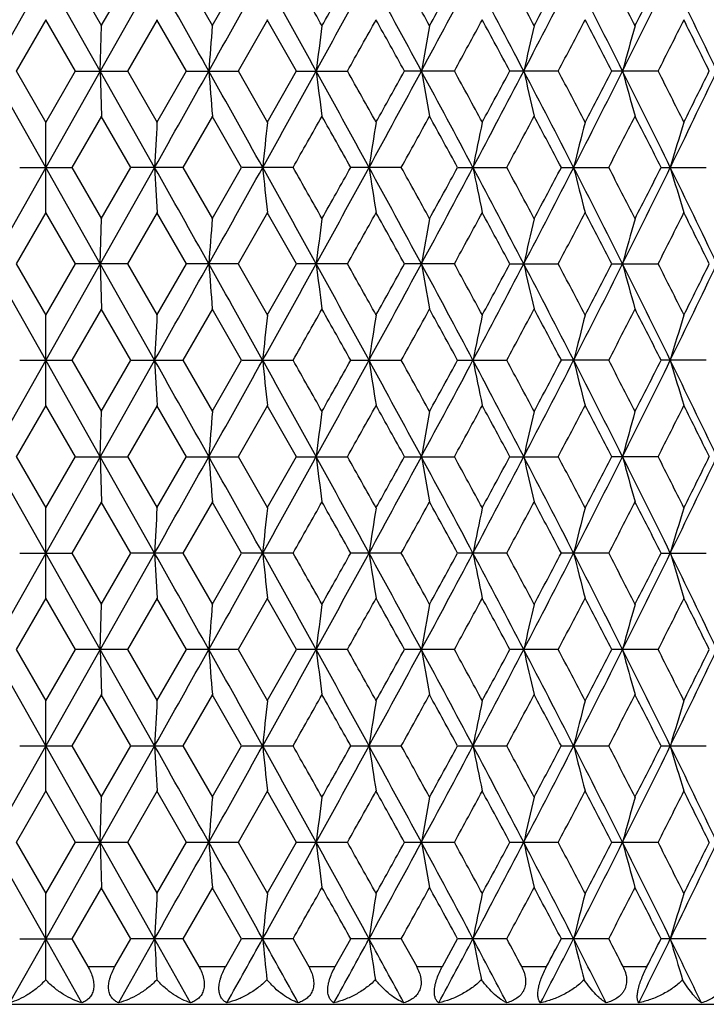
# Model space of a CAD drawing. Units: inches. Extents: x 0 to 11, y 0 to 8.5.
# Drawn here: x 5.2 to 5.4, y 5.7 to 6 of the extents above; entities that cross this region are included whole.
import ezdxf

# ---------------------------------------------------------------- set-up
doc = ezdxf.new("R2010")
doc.units = ezdxf.units.IN
doc.header["$LTSCALE"] = 0.605
doc.header["$MEASUREMENT"] = 0
doc.layers.get('0').update_dxf_attribs({"linetype": 'CONTINUOUS'})

msp = doc.modelspace()

# ---------------------------------------------------------------- linework, layer by layer
at = {"color": 7, "linetype": 'CONTINUOUS'}
for p, q in [((5.25212, 6.00907), (5.23768, 5.98353)), ((5.26655, 5.98353), (5.25212, 6.00907)), ((5.25903, 6.00909), (5.26689, 5.99548)), ((5.28095, 6.00907), (5.26655, 5.98353)), ((5.26683, 5.99548), (5.27468, 6.00909)), ((5.28846, 6.00909), (5.29627, 5.99548)), ((5.29621, 5.99548), (5.30399, 6.00909)), ((5.25214, 5.99712), (5.24429, 5.98351)), ((5.25995, 5.98351), (5.25209, 5.99712)), ((5.26655, 5.98353), (5.26686, 5.99546)), ((5.28161, 5.99712), (5.27377, 5.98351)), ((5.28937, 5.98351), (5.28155, 5.99712)), ((5.31084, 5.99712), (5.30309, 5.98351)), ((5.31851, 5.98351), (5.31079, 5.99712)), ((5.25212, 5.95798), (5.23768, 5.98353)), ((5.24429, 5.98354), (5.25214, 5.96993)), ((5.25209, 5.96993), (5.25995, 5.98354)), ((5.26655, 5.98353), (5.25212, 5.95798)), ((5.25997, 5.98353), (5.27374, 5.98353)), ((5.26655, 5.98353), (5.26686, 5.97159)), ((5.28095, 5.95798), (5.26655, 5.98353)), ((5.27377, 5.98354), (5.28161, 5.96993)), ((5.28155, 5.96993), (5.28937, 5.98354)), ((5.28939, 5.98353), (5.30306, 5.98353)), ((5.30309, 5.98354), (5.31084, 5.96993)), ((5.31079, 5.96993), (5.31851, 5.98354)), ((5.31853, 5.98353), (5.33198, 5.98353)), ((5.3603, 5.98353), (5.34716, 5.98353)), ((5.3878, 5.98353), (5.37507, 5.98353)), ((5.41427, 5.98353), (5.40204, 5.98353)), ((5.26689, 5.97158), (5.25903, 5.95797)), ((5.27468, 5.95797), (5.26683, 5.97158)), ((5.29627, 5.97158), (5.28846, 5.95797)), ((5.30399, 5.95797), (5.29621, 5.97158)), ((5.25212, 5.94605), (5.25212, 5.96992)), ((5.25212, 5.95798), (5.23768, 5.93244)), ((5.24523, 5.95798), (5.25901, 5.95798)), ((5.26655, 5.93244), (5.25212, 5.95798)), ((5.25903, 5.958), (5.26689, 5.94439)), ((5.28095, 5.95798), (5.26655, 5.93244)), ((5.26683, 5.94439), (5.27468, 5.958)), ((5.28843, 5.95798), (5.2747, 5.95798)), ((5.28846, 5.958), (5.29627, 5.94439)), ((5.29621, 5.94439), (5.30399, 5.958)), ((5.31758, 5.95798), (5.30401, 5.95798)), ((5.34623, 5.95798), (5.33292, 5.95798)), ((5.36122, 5.95798), (5.37417, 5.95798)), ((5.38869, 5.95798), (5.40118, 5.95798)), ((5.41511, 5.95798), (5.42705, 5.95798)), ((5.25214, 5.94603), (5.24429, 5.93242)), ((5.25995, 5.93242), (5.25209, 5.94603)), ((5.28161, 5.94603), (5.27377, 5.93242)), ((5.28937, 5.93242), (5.28155, 5.94603)), ((5.31084, 5.94603), (5.30309, 5.93242)), ((5.31851, 5.93242), (5.31079, 5.94603)), ((5.26655, 5.93244), (5.26686, 5.94437)), ((5.25212, 5.90689), (5.23768, 5.93244)), ((5.24429, 5.93246), (5.25214, 5.91885)), ((5.25209, 5.91885), (5.25995, 5.93246)), ((5.26655, 5.93244), (5.25212, 5.90689)), ((5.27374, 5.93244), (5.25997, 5.93244)), ((5.26655, 5.93244), (5.26686, 5.9205)), ((5.28095, 5.90689), (5.26655, 5.93244)), ((5.27377, 5.93246), (5.28161, 5.91885)), ((5.28155, 5.91885), (5.28937, 5.93246)), ((5.30306, 5.93244), (5.28939, 5.93244)), ((5.30309, 5.93246), (5.31084, 5.91885)), ((5.31079, 5.91885), (5.31851, 5.93246)), ((5.33198, 5.93244), (5.31853, 5.93244)), ((5.3603, 5.93244), (5.34716, 5.93244)), ((5.37507, 5.93244), (5.3878, 5.93244)), ((5.40204, 5.93244), (5.41427, 5.93244)), ((5.26689, 5.92049), (5.25903, 5.90688)), ((5.27468, 5.90688), (5.26683, 5.92049)), ((5.29627, 5.92049), (5.28846, 5.90688)), ((5.30399, 5.90688), (5.29621, 5.92049)), ((5.25212, 5.89496), (5.25212, 5.91883)), ((5.25212, 5.90689), (5.23768, 5.88135)), ((5.24523, 5.90689), (5.25901, 5.90689)), ((5.26655, 5.88135), (5.25212, 5.90689)), ((5.25903, 5.90691), (5.26689, 5.8933)), ((5.28095, 5.90689), (5.26655, 5.88135)), ((5.26683, 5.8933), (5.27468, 5.90691)), ((5.2747, 5.90689), (5.28843, 5.90689)), ((5.28846, 5.90691), (5.29627, 5.8933)), ((5.29621, 5.8933), (5.30399, 5.90691)), ((5.30401, 5.90689), (5.31758, 5.90689)), ((5.33292, 5.90689), (5.34623, 5.90689)), ((5.36122, 5.90689), (5.37417, 5.90689)), ((5.40118, 5.90689), (5.38869, 5.90689)), ((5.42705, 5.90689), (5.41511, 5.90689)), ((5.25214, 5.89494), (5.24429, 5.88133)), ((5.25995, 5.88133), (5.25209, 5.89494)), ((5.26655, 5.88135), (5.26686, 5.89329)), ((5.28161, 5.89494), (5.27377, 5.88133)), ((5.28937, 5.88133), (5.28155, 5.89494)), ((5.31084, 5.89494), (5.30309, 5.88133)), ((5.31851, 5.88133), (5.31079, 5.89494)), ((5.25212, 5.85581), (5.23768, 5.88135)), ((5.24429, 5.88137), (5.25214, 5.86776)), ((5.25209, 5.86776), (5.25995, 5.88137)), ((5.26655, 5.88135), (5.25212, 5.85581)), ((5.25997, 5.88135), (5.27374, 5.88135)), ((5.26655, 5.88135), (5.26686, 5.86942)), ((5.28095, 5.85581), (5.26655, 5.88135)), ((5.27377, 5.88137), (5.28161, 5.86776)), ((5.28155, 5.86776), (5.28937, 5.88137)), ((5.28939, 5.88135), (5.30306, 5.88135)), ((5.30309, 5.88137), (5.31084, 5.86776)), ((5.31079, 5.86776), (5.31851, 5.88137)), ((5.31853, 5.88135), (5.33198, 5.88135)), ((5.34716, 5.88135), (5.3603, 5.88135)), ((5.37507, 5.88135), (5.3878, 5.88135)), ((5.41427, 5.88135), (5.40204, 5.88135)), ((5.25212, 5.84387), (5.25212, 5.86774)), ((5.26689, 5.8694), (5.25903, 5.85579)), ((5.27468, 5.85579), (5.26683, 5.8694)), ((5.29627, 5.8694), (5.28846, 5.85579)), ((5.30399, 5.85579), (5.29621, 5.8694)), ((5.25212, 5.85581), (5.23768, 5.83026)), ((5.24523, 5.85581), (5.25901, 5.85581)), ((5.26655, 5.83026), (5.25212, 5.85581)), ((5.25903, 5.85582), (5.26689, 5.84221)), ((5.28095, 5.85581), (5.26655, 5.83026)), ((5.26683, 5.84221), (5.27468, 5.85582)), ((5.28843, 5.85581), (5.2747, 5.85581)), ((5.28846, 5.85582), (5.29627, 5.84221)), ((5.29621, 5.84221), (5.30399, 5.85582)), ((5.31758, 5.85581), (5.30401, 5.85581)), ((5.34623, 5.85581), (5.33292, 5.85581)), ((5.37417, 5.85581), (5.36122, 5.85581)), ((5.40118, 5.85581), (5.38869, 5.85581)), ((5.41511, 5.85581), (5.42705, 5.85581)), ((5.25214, 5.84386), (5.24429, 5.83025)), ((5.25995, 5.83025), (5.25209, 5.84386)), ((5.28161, 5.84386), (5.27377, 5.83025)), ((5.28937, 5.83025), (5.28155, 5.84386)), ((5.31084, 5.84386), (5.30309, 5.83025)), ((5.31851, 5.83025), (5.31079, 5.84386)), ((5.26655, 5.83026), (5.26686, 5.8422)), ((5.25212, 5.80472), (5.23768, 5.83026)), ((5.24429, 5.83028), (5.25214, 5.81667)), ((5.25209, 5.81667), (5.25995, 5.83028)), ((5.26655, 5.83026), (5.25212, 5.80472)), ((5.27374, 5.83026), (5.25997, 5.83026)), ((5.26655, 5.83026), (5.26686, 5.81833)), ((5.28095, 5.80472), (5.26655, 5.83026)), ((5.27377, 5.83028), (5.28161, 5.81667)), ((5.28155, 5.81667), (5.28937, 5.83028)), ((5.30306, 5.83026), (5.28939, 5.83026)), ((5.30309, 5.83028), (5.31084, 5.81667)), ((5.31079, 5.81667), (5.31851, 5.83028)), ((5.33198, 5.83026), (5.31853, 5.83026)), ((5.3603, 5.83026), (5.34716, 5.83026)), ((5.3878, 5.83026), (5.37507, 5.83026)), ((5.41427, 5.83026), (5.40204, 5.83026)), ((5.26689, 5.81831), (5.25903, 5.8047)), ((5.27468, 5.8047), (5.26683, 5.81831)), ((5.29627, 5.81831), (5.28846, 5.8047)), ((5.30399, 5.8047), (5.29621, 5.81831)), ((5.25212, 5.79278), (5.25212, 5.81665)), ((5.25212, 5.80472), (5.23768, 5.77917)), ((5.24523, 5.80472), (5.25901, 5.80472)), ((5.26655, 5.77917), (5.25212, 5.80472)), ((5.25903, 5.80473), (5.26689, 5.79112)), ((5.28095, 5.80472), (5.26655, 5.77917)), ((5.26683, 5.79112), (5.27468, 5.80473)), ((5.2747, 5.80472), (5.28843, 5.80472)), ((5.28846, 5.80473), (5.29627, 5.79112)), ((5.29621, 5.79112), (5.30399, 5.80473)), ((5.30401, 5.80472), (5.31758, 5.80472)), ((5.33292, 5.80472), (5.34623, 5.80472)), ((5.36122, 5.80472), (5.37417, 5.80472)), ((5.38869, 5.80472), (5.40118, 5.80472)), ((5.41511, 5.80472), (5.42705, 5.80472)), ((5.25214, 5.79277), (5.24429, 5.77916)), ((5.25995, 5.77916), (5.25209, 5.79277)), ((5.28161, 5.79277), (5.27377, 5.77916)), ((5.28937, 5.77916), (5.28155, 5.79277)), ((5.31084, 5.79277), (5.30309, 5.77916)), ((5.31851, 5.77916), (5.31079, 5.79277)), ((5.26655, 5.77917), (5.26686, 5.79111)), ((5.25212, 5.75363), (5.23768, 5.77917)), ((5.24429, 5.77919), (5.25214, 5.76558)), ((5.25209, 5.76558), (5.25995, 5.77919)), ((5.26655, 5.77917), (5.25212, 5.75363)), ((5.25997, 5.77917), (5.27374, 5.77917)), ((5.26655, 5.77917), (5.26686, 5.76724)), ((5.28095, 5.75363), (5.26655, 5.77917)), ((5.27377, 5.77919), (5.28161, 5.76558)), ((5.28155, 5.76558), (5.28937, 5.77919)), ((5.28939, 5.77917), (5.30306, 5.77917)), ((5.30309, 5.77919), (5.31084, 5.76558)), ((5.31079, 5.76558), (5.31851, 5.77919)), ((5.31853, 5.77917), (5.33198, 5.77917)), ((5.34716, 5.77917), (5.3603, 5.77917)), ((5.37507, 5.77917), (5.3878, 5.77917)), ((5.40204, 5.77917), (5.41427, 5.77917)), ((5.25212, 5.74274), (5.25212, 5.76556)), ((5.26689, 5.76722), (5.25903, 5.75361)), ((5.27468, 5.75361), (5.26683, 5.76722)), ((5.29627, 5.76722), (5.28846, 5.75361)), ((5.30399, 5.75361), (5.29621, 5.76722)), ((5.25212, 5.75363), (5.24253, 5.73666)), ((5.24523, 5.75363), (5.25901, 5.75363)), ((5.2617, 5.73666), (5.25212, 5.75363)), ((5.25903, 5.75364), (5.26329, 5.74627)), ((5.27043, 5.74627), (5.27468, 5.75364)), ((5.28095, 5.75363), (5.27139, 5.73666)), ((5.28843, 5.75363), (5.2747, 5.75363)), ((5.29049, 5.73666), (5.28095, 5.75363)), ((5.28846, 5.75364), (5.2927, 5.74627)), ((5.29978, 5.74627), (5.30399, 5.75364)), ((5.31758, 5.75363), (5.30401, 5.75363)), ((5.31762, 5.75364), (5.32179, 5.74627)), ((5.32876, 5.74627), (5.33291, 5.75364)), ((5.34623, 5.75363), (5.33292, 5.75363)), ((5.34627, 5.75364), (5.35036, 5.74627)), ((5.35716, 5.74627), (5.36121, 5.75364)), ((5.37417, 5.75363), (5.36122, 5.75363)), ((5.40118, 5.75363), (5.38869, 5.75363)), ((5.42705, 5.75363), (5.41511, 5.75363)), ((5.26326, 5.74625), (5.27045, 5.74625)), ((5.29266, 5.74625), (5.2998, 5.74625)), ((5.32176, 5.74625), (5.32878, 5.74625)), ((5.35032, 5.74625), (5.35718, 5.74625)), ((5.37813, 5.74625), (5.38478, 5.74625)), ((5.40499, 5.74625), (5.41137, 5.74625)), ((4.92412, 5.73625), (5.58012, 5.73625))]:
    msp.add_line(p, q, dxfattribs=at)
for centre, radius, start, end in [((-6.83457, -0.81337), 13.90437, 29.263816, 29.384547), ((-3.41157, 10.8632), 9.98103, 330.732015, 330.899973), ((-1.49918, 2.21878), 7.79264, 28.889092, 29.103826), ((-1.26033, 2.28279), 7.56007, 29.412318, 29.530796), ((-0.24907, 9.05905), 6.36512, 331.106527, 331.368827), ((-0.57677, 9.32279), 6.77532, 330.587544, 330.719582), ((0.61442, 3.43009), 5.38154, 28.32555, 28.63496), ((0.75128, 3.46082), 5.2543, 28.84208, 29.01164), ((1.26353, 8.18751), 4.64434, 331.66983, 332.02725), ((1.10189, 8.33708), 4.85401, 331.15729, 331.34053), ((1.7576, 4.09273), 4.08505, 27.57161, 27.97654), ((1.85203, 4.11258), 4.00031, 28.07891, 28.30008), ((2.15744, 7.66589), 3.63415, 332.42353, 332.87695), ((2.06638, 7.76408), 3.75734, 331.91996, 332.15493), ((2.47911, 4.51678), 3.27284, 26.62551, 27.12686), ((2.55165, 4.53238), 3.20947, 27.12079, 27.3941), ((2.75148, 7.31403), 2.96829, 333.36938, 333.91965), ((2.69693, 7.38423), 3.04623, 332.87759, 333.16484), ((2.97843, 4.815), 2.71571, 25.48563, 26.08416), ((8.87724, 5.70939), 3.59242, 175.4326, 175.62352), ((7.50709, 5.70644), 2.20087, 172.45409, 172.76739), ((0.0061, 8.97188), 6.10703, 330.703275, 330.849585), ((0.46015, 3.27543), 5.58716, 28.99258, 29.15227), ((6.938, 5.70386), 1.61086, 169.57051, 170.00184), ((1.41901, 8.13969), 4.49257, 331.31826, 331.51592), ((1.67878, 3.99535), 4.19705, 28.27502, 28.48619), ((6.65034, 5.69823), 1.30322, 166.81634, 167.35465), ((2.26684, 7.63414), 3.53062, 332.12662, 332.37619), ((2.436, 4.44849), 3.33971, 27.36297, 27.62619), ((6.4835, 5.69153), 1.11744, 164.21729, 164.85221), ((2.8357, 7.28999), 2.8907, 333.13044, 333.43245), ((2.9551, 4.76384), 2.7572, 26.25442, 26.57021), ((-6.8286, 12.77713), 13.89755, 330.615203, 330.735993), ((-3.43346, 1.09163), 10.0061, 29.100229, 29.267765), ((8.87679, 6.25762), 3.59196, 184.3763, 184.56726), ((-1.50057, 9.74909), 7.79426, 330.8959, 331.110589), ((-0.26103, 2.90145), 6.37877, 28.631367, 28.893105), ((7.50678, 6.26056), 2.20057, 187.23233, 187.54568), ((-0.08877, 2.94213), 6.21572, 29.151521, 29.295267), ((0.61214, 8.53824), 5.38415, 331.36474, 331.674), ((0.38689, 8.7324), 5.67101, 330.84851, 331.00584), ((1.25547, 3.77525), 4.65347, 27.97294, 28.32965), ((6.93778, 6.26315), 1.61064, 189.99777, 190.42917), ((1.36519, 3.79806), 4.55386, 28.48514, 28.68013), ((1.75531, 7.87556), 4.08766, 332.02314, 332.42781), ((1.63521, 7.99529), 4.24659, 331.51454, 331.72325), ((2.15143, 4.29807), 3.6409, 27.12323, 27.5758), ((6.65015, 6.26877), 1.30302, 192.64486, 193.18327), ((2.23176, 4.31449), 3.57024, 27.62482, 27.87161), ((2.47698, 7.45139), 3.27524, 332.8728, 333.37378), ((2.40675, 7.53382), 3.3727, 332.3745, 332.63514), ((2.74672, 4.65069), 2.9736, 26.08051, 26.6298), ((6.48333, 6.27547), 1.11726, 195.14721, 195.78225), ((2.81082, 4.66457), 2.91854, 26.56852, 26.86763), ((2.97648, 7.15303), 2.71789, 333.91549, 334.51353), ((2.93393, 7.21377), 2.78086, 333.43045, 333.74354), ((-1.14218, 9.61754), 7.42438, 330.467809, 330.588447), ((-0.48836, 2.69398), 6.67388, 29.279388, 29.413427), ((0.80811, 8.47487), 5.18938, 330.98692, 331.1586), ((1.14735, 3.65493), 4.80214, 28.65838, 28.84359), ((1.88498, 7.83685), 3.96294, 331.69843, 331.92167), ((2.09383, 4.21756), 3.72626, 27.84392, 28.08084), ((2.57294, 7.42373), 3.18553, 332.60436, 332.87972), ((2.71519, 4.59213), 3.02574, 26.83395, 27.12313), ((10.626, 5.68484), 5.35202, 176.9467, 177.07464), ((8.01423, 5.68261), 2.71864, 173.93361, 174.1865), ((7.17636, 5.67897), 1.85967, 170.99894, 171.37105), ((6.77302, 5.67572), 1.43576, 168.17575, 168.66193), ((6.55615, 5.66953), 1.19942, 165.4962, 166.08432), ((6.426, 5.66237), 1.0509, 162.98296, 163.66224), ((-6.82369, -0.85842), 13.89193, 29.264027, 29.384866), ((10.62642, 6.23115), 5.35244, 182.92541, 183.05335), ((-3.42835, 10.82147), 10.00024, 330.732257, 330.899891), ((-1.4971, 2.16878), 7.7903, 28.88944, 29.104238), ((8.01438, 6.23338), 2.7188, 185.81361, 186.06648), ((-1.2651, 2.22895), 7.56558, 29.412785, 29.531173), ((-0.25801, 9.01284), 6.37532, 331.106934, 331.368813), ((-0.58627, 9.27702), 6.7862, 330.587809, 330.719631), ((0.61474, 3.37912), 5.3812, 28.32604, 28.63546), ((7.17646, 6.23702), 1.85977, 188.62911, 189.0012), ((0.74705, 3.40734), 5.25915, 28.84269, 29.0121), ((1.2576, 8.13956), 4.65105, 331.67041, 332.0273), ((1.09579, 8.28931), 4.86095, 331.1577, 331.34067), ((1.75738, 4.04148), 4.08533, 27.57223, 27.97714), ((6.77316, 6.24029), 1.43591, 191.3383, 191.82441), ((1.84841, 4.0595), 4.00444, 28.07968, 28.30062), ((2.15307, 7.61703), 3.63906, 332.42427, 332.87707), ((2.06197, 7.7153), 3.76233, 331.92051, 332.15517), ((2.47869, 4.46543), 3.27333, 26.62627, 27.12754), ((6.55626, 6.24647), 1.19953, 193.91594, 194.504), ((2.54852, 4.47964), 3.21301, 27.12171, 27.39472), ((2.74805, 7.26461), 2.97211, 333.37029, 333.91985), ((2.69351, 7.33486), 3.05006, 332.87829, 333.16517), ((2.97793, 4.76363), 2.71628, 25.48653, 26.08493), ((6.42609, 6.25363), 1.05099, 196.33807, 197.01728), ((0.00044, 8.92392), 6.11349, 330.703634, 330.849787), ((0.46206, 3.22535), 5.58501, 28.99306, 29.15281), ((1.41547, 8.0905), 4.49659, 331.31876, 331.51625), ((1.6797, 3.9447), 4.19603, 28.27564, 28.48686), ((2.26433, 7.58433), 3.53343, 332.12728, 332.37664), ((2.43646, 4.3976), 3.33921, 27.36373, 27.62699), ((2.8338, 7.23982), 2.8928, 333.13124, 333.43302), ((2.95534, 4.71282), 2.75696, 26.25532, 26.57113), ((8.87759, 5.65829), 3.59277, 175.43279, 175.6237), ((7.5073, 5.65534), 2.20108, 172.45441, 172.76768), ((6.94772, 5.65103), 1.62073, 169.57225, 170.00095), ((6.65039, 5.64714), 1.30327, 166.81687, 167.35517), ((6.48354, 5.64044), 1.11748, 164.21792, 164.85282), ((-6.80907, 12.71504), 13.87514, 330.615199, 330.736184), ((-3.40955, 1.0539), 9.9787, 29.099973, 29.26797), ((8.87842, 6.20667), 3.5936, 184.37649, 184.56735), ((-1.48741, 9.69069), 7.7792, 330.895808, 331.110913), ((-0.24629, 2.85846), 6.36195, 28.631019, 28.893449), ((7.50778, 6.20961), 2.20157, 187.23263, 187.54582), ((-0.07404, 2.89927), 6.19885, 29.151413, 29.295558), ((0.62187, 8.48186), 5.37307, 331.36456, 331.67446), ((0.39845, 8.67486), 5.65777, 330.84854, 331.00624), ((1.26609, 3.72984), 4.64143, 27.97249, 28.33013), ((6.94806, 6.21392), 1.62108, 189.99948, 190.42807), ((1.37561, 3.75264), 4.54199, 28.48502, 28.68054), ((1.763, 7.82041), 4.07896, 332.02287, 332.4284), ((1.64421, 7.93931), 4.23636, 331.51456, 331.72378), ((2.15971, 4.25126), 3.63159, 27.12269, 27.57643), ((6.65079, 6.21784), 1.30369, 192.64539, 193.18349), ((2.23979, 4.26761), 3.56117, 27.6247, 27.87213), ((2.48333, 7.39707), 3.26813, 332.87244, 333.37451), ((2.4141, 7.47889), 3.36441, 332.3745, 332.63579), ((2.75349, 4.60295), 2.96605, 26.07988, 26.63057), ((6.48387, 6.22454), 1.11783, 195.14783, 195.78251), ((2.81733, 4.61674), 2.91126, 26.56839, 26.86827), ((2.98186, 7.09933), 2.7119, 333.91503, 334.5144), ((2.94012, 7.15958), 2.77394, 333.43043, 333.74431), ((-1.12572, 9.55714), 7.40547, 330.467721, 330.588674), ((-0.47253, 2.6518), 6.65572, 29.279118, 29.41353), ((0.81997, 8.41721), 5.17583, 330.98675, 331.15889), ((1.15868, 3.61006), 4.78921, 28.65804, 28.84376), ((1.89423, 7.78079), 3.95244, 331.69819, 331.92204), ((2.10264, 4.17116), 3.71629, 27.84351, 28.08108), ((2.58051, 7.36874), 3.17702, 332.60404, 332.88015), ((2.72237, 4.5447), 3.01768, 26.83347, 27.12343), ((10.62892, 5.6336), 5.35495, 176.9467, 177.07456), ((8.0157, 5.63136), 2.72013, 173.93361, 174.18634), ((7.17737, 5.62772), 1.86069, 170.99893, 171.37081), ((6.78204, 5.62277), 1.44497, 168.17716, 168.6602), ((6.55684, 5.61826), 1.20012, 165.4962, 166.08394), ((6.42659, 5.6111), 1.05152, 162.98296, 163.66179), ((-6.8334, -0.91492), 13.90305, 29.263926, 29.384669), ((10.628, 6.18013), 5.35402, 182.92532, 183.05321), ((-3.42114, 10.76639), 9.992, 330.73199, 330.899763), ((-1.50057, 2.11581), 7.79425, 28.889229, 29.103918), ((8.01518, 6.18236), 2.7196, 185.81343, 186.06622), ((-1.2633, 2.17892), 7.56349, 29.412458, 29.53088), ((-0.25435, 8.95979), 6.37116, 331.106534, 331.368585), ((-0.58247, 9.22383), 6.78186, 330.587466, 330.719374), ((0.61288, 3.32707), 5.38329, 28.32571, 28.63502), ((7.177, 6.186), 1.86031, 188.62885, 189.00081), ((0.7488, 3.35726), 5.25713, 28.84223, 29.0117), ((1.25994, 8.08726), 4.64841, 331.66988, 332.02698), ((1.09813, 8.23698), 4.8583, 331.15723, 331.3403), ((1.7562, 3.98981), 4.08664, 27.5718, 27.97657), ((6.78175, 6.19095), 1.44467, 191.33935, 191.82251), ((1.84996, 4.00929), 4.00266, 28.07908, 28.30011), ((2.15475, 7.56511), 3.63718, 332.4236, 332.87664), ((2.06361, 7.66338), 3.76049, 331.9199, 332.15468), ((2.47786, 4.41396), 3.27425, 26.62573, 27.12685), ((6.55654, 6.19544), 1.19982, 193.91551, 194.50342), ((2.54989, 4.42929), 3.21145, 27.12096, 27.3941), ((2.74934, 7.21291), 2.97068, 333.36949, 333.91932), ((2.69475, 7.28318), 3.04868, 332.87755, 333.16456), ((2.9773, 4.71227), 2.71696, 25.48587, 26.08412), ((6.42633, 6.2026), 1.05124, 196.33757, 197.0166), ((8.87675, 5.60725), 3.59192, 175.4326, 175.62355), ((7.50678, 5.60431), 2.20057, 172.45409, 172.76743), ((0.00136, 8.87236), 6.11246, 330.703254, 330.849431), ((0.45896, 3.17258), 5.58854, 28.99273, 29.15238), ((6.94734, 5.6), 1.62035, 169.5718, 170.00061), ((1.41583, 8.03926), 4.49621, 331.31826, 331.51576), ((1.6776, 3.89252), 4.1984, 28.27519, 28.4863), ((6.65731, 5.59446), 1.31038, 166.81784, 167.35322), ((2.26446, 7.53322), 3.5333, 332.12665, 332.37602), ((2.43491, 4.34574), 3.34094, 27.36317, 27.62628), ((6.48334, 5.5894), 1.11728, 164.21728, 164.85231), ((2.83382, 7.18876), 2.8928, 333.13049, 333.43228), ((2.95412, 4.66117), 2.75831, 26.25464, 26.57029), ((-6.84113, 12.68198), 13.91192, 330.615299, 330.735964), ((-3.42716, 0.99296), 9.99889, 29.100226, 29.267883), ((8.87666, 6.15543), 3.59183, 184.37635, 184.56731), ((-1.50472, 9.64921), 7.799, 330.89603, 331.110587), ((-0.25842, 2.8007), 6.37579, 28.631394, 28.893254), ((7.5067, 6.15838), 2.20049, 187.2324, 187.54577), ((-0.08713, 2.84085), 6.21385, 29.15161, 29.295399), ((0.61006, 8.43718), 5.38652, 331.36491, 331.67403), ((0.38462, 8.63147), 5.6736, 330.84863, 331.00588), ((1.25688, 3.67382), 4.65187, 27.97299, 28.32983), ((6.94728, 6.16269), 1.62028, 189.99917, 190.428), ((1.36593, 3.69627), 4.55302, 28.48526, 28.68029), ((1.75405, 7.77404), 4.08907, 332.02334, 332.42787), ((1.63388, 7.89382), 4.2481, 331.51469, 331.72332), ((2.15231, 4.19634), 3.63992, 27.12332, 27.57601), ((6.65725, 6.16822), 1.31032, 192.6465, 193.18192), ((2.23213, 4.21249), 3.56983, 27.62499, 27.8718), ((2.47614, 7.34963), 3.27619, 332.87303, 333.37387), ((2.40587, 7.43209), 3.37368, 332.37469, 332.63525), ((2.74731, 4.5488), 2.97294, 26.08063, 26.63004), ((6.4833, 6.17329), 1.11723, 195.14736, 195.78243), ((2.81099, 4.56247), 2.91835, 26.56872, 26.86785), ((2.97587, 7.05114), 2.71856, 333.91575, 334.51365), ((2.93331, 7.11189), 2.78155, 333.43067, 333.74368), ((10.62613, 5.58266), 5.35216, 176.94674, 177.07468), ((8.01429, 5.58043), 2.71871, 173.93368, 174.18656), ((-1.14537, 9.51715), 7.42804, 330.467925, 330.588504), ((-0.48522, 2.59356), 6.67029, 29.279426, 29.413537), ((7.17641, 5.57679), 1.85971, 170.99905, 171.37114), ((0.80659, 8.37352), 5.19111, 330.98707, 331.15869), ((1.14906, 3.55368), 4.80019, 28.65845, 28.84374), ((6.7813, 5.57184), 1.44421, 168.1773, 168.66063), ((1.88412, 7.73512), 3.96391, 331.69861, 331.9218), ((2.09492, 4.11595), 3.72503, 27.84402, 28.08102), ((6.56249, 5.56575), 1.20596, 165.49795, 166.08288), ((2.57241, 7.32182), 3.18613, 332.60457, 332.87988), ((2.71593, 4.49032), 3.0249, 26.83408, 27.12334), ((6.42601, 5.56019), 1.05091, 162.98314, 163.66241), ((-6.8084, -0.95198), 13.87437, 29.263844, 29.384836), ((10.6271, 6.12901), 5.35312, 182.92544, 183.05335), ((-3.42816, 10.71916), 10, 330.732371, 330.90001), ((-1.49036, 2.07035), 7.78259, 28.88923, 29.104242), ((8.01473, 6.13124), 2.71914, 185.81365, 186.06649), ((-1.25911, 2.13016), 7.5587, 29.412654, 29.531152), ((-0.25683, 8.91), 6.37396, 331.107024, 331.36896), ((-0.58512, 9.17417), 6.78487, 330.587926, 330.719776), ((0.6189, 3.27921), 5.37646, 28.3258, 28.6355), ((7.17669, 6.13488), 1.86, 188.62918, 189.0012), ((0.75064, 3.30715), 5.25505, 28.84256, 29.0121), ((1.25884, 8.03671), 4.64964, 331.67047, 332.02748), ((1.09706, 8.18643), 4.8595, 331.15781, 331.34084), ((1.76034, 3.94087), 4.08197, 27.57197, 27.97721), ((6.78151, 6.13982), 1.44444, 191.33978, 191.82302), ((1.85091, 3.95867), 4.0016, 28.07955, 28.30065), ((2.15422, 7.51425), 3.63775, 332.42431, 332.87728), ((2.06315, 7.61249), 3.76098, 331.92062, 332.15536), ((2.48098, 4.36442), 3.27077, 26.62599, 27.12765), ((6.56267, 6.14591), 1.20614, 193.91762, 194.50244), ((2.55042, 4.37844), 3.21088, 27.12158, 27.39478), ((2.74909, 7.1619), 2.97094, 333.37031, 333.92009), ((2.69458, 7.23212), 3.04885, 332.87839, 333.16539), ((2.97978, 4.66235), 2.71422, 25.48622, 26.08508), ((6.42623, 6.1515), 1.05113, 196.33819, 197.01729), ((0.00236, 8.82066), 6.11129, 330.703723, 330.849931), ((0.46655, 3.12568), 5.57987, 28.99286, 29.15276), ((1.41718, 7.98738), 4.49464, 331.31883, 331.5164), ((1.68288, 3.84425), 4.19242, 28.27542, 28.48683), ((2.26583, 7.48136), 3.53173, 332.12732, 332.37681), ((2.4389, 4.2967), 3.33645, 27.36349, 27.62697), ((2.83512, 7.13697), 2.89133, 333.13127, 333.43321), ((2.95731, 4.61163), 2.75476, 26.25507, 26.57113), ((8.87832, 5.55605), 3.5935, 175.43281, 175.62368), ((7.50774, 5.5531), 2.20153, 172.45444, 172.76764), ((6.94804, 5.54879), 1.62106, 169.57229, 170.00089), ((6.65787, 5.54325), 1.31094, 166.81844, 167.35358), ((6.48938, 5.53665), 1.12354, 164.21963, 164.8511), ((-6.80374, 12.60986), 13.86902, 330.615235, 330.736274), ((-3.4126, 0.95007), 9.98217, 29.099784, 29.267723), ((8.87937, 6.10456), 3.59455, 184.37643, 184.56723), ((-1.48482, 9.58708), 7.77625, 330.895777, 331.110965), ((-0.2479, 2.75543), 6.36377, 28.630787, 28.893143), ((7.50836, 6.10751), 2.20216, 187.23253, 187.54563), ((-0.07083, 2.79892), 6.19515, 29.151069, 29.295299), ((0.62355, 8.37877), 5.37116, 331.36446, 331.67447), ((0.39962, 8.57203), 5.65643, 330.84848, 331.00622), ((1.26503, 3.62713), 4.64262, 27.97222, 28.32977), ((6.94849, 6.11182), 1.62151, 189.99934, 190.42782), ((1.37802, 3.6518), 4.53924, 28.48461, 28.68024), ((1.76424, 7.71759), 4.07757, 332.0227, 332.42838), ((1.64503, 7.8367), 4.23543, 331.51443, 331.72369), ((2.15893, 4.14871), 3.63245, 27.12238, 27.57601), ((6.65822, 6.11736), 1.31131, 192.64671, 193.18169), ((2.24171, 4.16647), 3.55899, 27.62421, 27.87179), ((2.4843, 7.29441), 3.26705, 332.8722, 333.37444), ((2.41472, 7.3764), 3.36371, 332.3743, 332.63565), ((2.75288, 4.50049), 2.96672, 26.07952, 26.63009), ((6.48968, 6.12396), 1.12385, 195.14925, 195.78053), ((2.81892, 4.51539), 2.90946, 26.56783, 26.86789), ((2.98266, 6.99678), 2.71102, 333.91472, 334.51429), ((2.94062, 7.05717), 2.77338, 333.43016, 333.74411), ((-1.12727, 9.45584), 7.40725, 330.46772, 330.588644), ((-0.47614, 2.54763), 6.65985, 29.278882, 29.41321), ((0.81871, 8.31574), 5.17727, 330.9867, 331.15879), ((1.15622, 3.50656), 4.79201, 28.65776, 28.84337), ((1.89319, 7.67919), 3.95364, 331.69808, 331.92186), ((2.10078, 4.06802), 3.71838, 27.84319, 28.08062), ((2.57962, 7.26704), 3.17803, 332.60388, 332.87991), ((2.72088, 4.44179), 3.01933, 26.8331, 27.1229), ((10.62818, 5.53146), 5.35421, 176.94665, 177.07453), ((8.01533, 5.52922), 2.71975, 173.93351, 174.18628), ((7.17712, 5.52558), 1.86043, 170.99879, 171.37073), ((6.78184, 5.52063), 1.44477, 168.17698, 168.6601), ((6.56295, 5.51454), 1.20643, 165.49755, 166.08223), ((6.4314, 5.50748), 1.05653, 162.98436, 163.65999), ((-6.84593, -1.02411), 13.9174, 29.263906, 29.384524), ((10.62712, 6.07791), 5.35314, 182.92528, 183.05319), ((-3.42362, 10.66559), 9.99483, 330.732064, 330.89979), ((-1.5062, 2.01053), 7.80068, 28.889225, 29.103736), ((8.01474, 6.08013), 2.71915, 185.81334, 186.06618), ((-1.26877, 2.07367), 7.56976, 29.412392, 29.530713), ((-0.25657, 8.85882), 6.37369, 331.106625, 331.368573), ((-0.58473, 9.12292), 6.78445, 330.587529, 330.719383), ((0.60936, 3.22299), 5.38729, 28.32573, 28.6348), ((7.1767, 6.08377), 1.86, 188.62871, 189.00075), ((0.7453, 3.25317), 5.26112, 28.84216, 29.0115), ((1.25809, 7.98607), 4.65051, 331.66998, 332.02692), ((1.09624, 8.13584), 4.86046, 331.15729, 331.34028), ((1.75366, 3.88631), 4.0895, 27.57183, 27.97632), ((6.78151, 6.08872), 1.44443, 191.33917, 191.82243), ((1.84742, 3.90576), 4.00554, 28.07901, 28.29988), ((2.15319, 7.46374), 3.63894, 332.42373, 332.87655), ((2.06201, 7.56205), 3.76229, 331.91997, 332.15462), ((2.4759, 4.3108), 3.27645, 26.62577, 27.12656), ((6.56267, 6.09481), 1.20613, 193.91688, 194.50173), ((2.5479, 4.3261), 3.21369, 27.1209, 27.39384), ((2.748, 7.1114), 2.97218, 333.36963, 333.91918), ((2.69338, 7.1817), 3.05022, 332.87761, 333.16447), ((2.97571, 4.60933), 2.71873, 25.48593, 26.08379), ((6.43115, 6.10187), 1.05627, 196.33899, 197.01481), ((-0.00062, 8.77129), 6.11473, 330.703335, 330.849453), ((0.45528, 3.06837), 5.59274, 28.99272, 29.15224), ((1.41414, 7.938), 4.49812, 331.31835, 331.51576), ((1.67501, 3.78895), 4.20134, 28.27519, 28.48614), ((2.26302, 7.4318), 3.53493, 332.12675, 332.376), ((2.43292, 4.24253), 3.34318, 27.36317, 27.62611), ((2.83257, 7.08721), 2.8942, 333.13061, 333.43223), ((2.95251, 4.5582), 2.7601, 26.25466, 26.57009), ((8.87635, 5.50511), 3.59152, 175.43259, 175.62358), ((7.50654, 5.50216), 2.20032, 172.45409, 172.76748), ((6.94716, 5.49785), 1.62017, 169.5718, 170.00067), ((6.65717, 5.49231), 1.31023, 166.81783, 167.3533), ((6.48879, 5.48571), 1.12293, 164.21891, 164.85077), ((-6.83632, 12.57709), 13.9064, 330.615319, 330.736032), ((-3.43315, 0.88743), 10.00575, 29.100327, 29.267869), ((8.87623, 6.05322), 3.5914, 184.37637, 184.56736), ((-1.50401, 9.54663), 7.79818, 330.896092, 331.110672), ((-0.26121, 2.69698), 6.37899, 28.631533, 28.893262), ((7.50644, 6.05617), 2.20022, 187.23243, 187.54584), ((-0.09042, 2.73683), 6.21762, 29.151721, 29.295419), ((0.61, 8.33503), 5.38658, 331.36501, 331.67413), ((0.38466, 8.52926), 5.67355, 330.84874, 331.00598), ((1.2552, 3.57073), 4.65379, 27.97317, 28.32986), ((6.94708, 6.06048), 1.62009, 189.9992, 190.4281), ((1.36382, 3.59294), 4.55542, 28.48541, 28.68033), ((1.75378, 7.67199), 4.08938, 332.02348, 332.42798), ((1.63365, 7.79176), 4.24836, 331.51484, 331.72345), ((2.15115, 4.09355), 3.64123, 27.12353, 27.57606), ((6.6571, 6.06601), 1.31016, 192.64654, 193.18204), ((2.23061, 4.1095), 3.57155, 27.62517, 27.87186), ((2.4758, 7.24761), 3.27656, 332.87322, 333.374), ((2.40556, 7.33007), 3.37403, 332.37487, 332.63539), ((2.74645, 4.44618), 2.97391, 26.08088, 26.63011), ((6.48873, 6.07261), 1.12287, 195.14904, 195.78094), ((2.80982, 4.45969), 2.91966, 26.56894, 26.86793), ((2.97552, 6.94912), 2.71895, 333.91598, 334.5138), ((2.93297, 7.00987), 2.78193, 333.43089, 333.74384), ((10.62624, 5.48048), 5.35226, 176.94677, 177.07471), ((8.01434, 5.47825), 2.71876, 173.93374, 174.18663), ((-1.14412, 9.41426), 7.4266, 330.467994, 330.588593), ((-0.48807, 2.48977), 6.67356, 29.279546, 29.413588), ((7.17644, 5.47461), 1.85975, 170.99914, 171.37124), ((0.80694, 8.27113), 5.19071, 330.98717, 331.15881), ((1.14742, 3.45059), 4.80207, 28.65861, 28.84382), ((6.78132, 5.46967), 1.44424, 168.17742, 168.66076), ((1.88417, 7.6329), 3.96385, 331.69875, 331.92194), ((2.09383, 4.01318), 3.72628, 27.84422, 28.08113), ((6.56251, 5.46357), 1.20598, 165.49809, 166.08303), ((2.57233, 7.21967), 3.18621, 332.60475, 332.88005), ((2.71514, 4.38773), 3.02579, 26.83431, 27.12348), ((6.43102, 5.45651), 1.05614, 162.98499, 163.66091), ((10.6349, 6.02724), 5.36094, 182.92551, 183.04207), ((-3.09059, 10.42887), 9.61356, 330.785371, 330.901148), ((-1.80262, 1.79487), 8.13972, 28.964416, 29.100993), ((8.0186, 6.02946), 2.72304, 185.8138, 186.0442), ((-0.11442, 8.72993), 6.21164, 331.191718, 331.370149), ((0.46786, 3.09493), 5.54837, 28.43282, 28.63222), ((7.17922, 6.03309), 1.86256, 188.62938, 188.96842), ((1.33758, 7.8926), 4.56043, 331.78712, 332.02872), ((1.67092, 3.79147), 4.1831, 27.7111, 27.97388), ((6.78335, 6.03802), 1.44631, 191.34004, 191.78045), ((1.80643, 3.83256), 4.05211, 28.18197, 28.3004), ((2.20445, 7.38625), 3.58127, 332.57322, 332.87858), ((2.11767, 7.48141), 3.69928, 332.02741, 332.15674), ((2.42158, 4.23203), 3.33741, 26.79751, 27.12427), ((6.56408, 6.04409), 1.20759, 193.91792, 194.45094), ((2.52071, 4.26088), 3.24433, 27.24788, 27.39455), ((2.78407, 7.04253), 2.93197, 333.55177, 333.92145), ((2.73207, 7.11089), 3.00679, 333.00914, 333.16683), ((2.93734, 4.53957), 2.7614, 25.69039, 26.08165), ((6.43227, 6.05113), 1.05745, 196.34018, 196.95615)]:
    msp.add_arc(centre, radius, start, end, dxfattribs=at)
for points, knots in [([(5.26326, 5.74625), (5.26355, 5.74575), (5.26406, 5.74474), (5.26453, 5.74341), (5.26475, 5.74234), (5.26486, 5.74133), (5.2648, 5.74015), (5.26438, 5.73887), (5.26367, 5.73786), (5.26276, 5.73712), (5.26206, 5.73679), (5.2617, 5.73666)], [0, 0, 0, 0, 0.152923, 0.302388, 0.374451, 0.443829, 0.57286, 0.689208, 0.795993, 0.898313, 1, 1, 1, 1]), ([(5.27139, 5.73666), (5.27107, 5.73679), (5.27044, 5.73713), (5.26964, 5.73788), (5.26905, 5.73889), (5.26874, 5.74016), (5.26875, 5.74134), (5.2689, 5.74234), (5.26916, 5.74341), (5.26964, 5.74474), (5.27017, 5.74575), (5.27045, 5.74625)], [0, 0, 0, 0, 0.094651, 0.191464, 0.295297, 0.411711, 0.543452, 0.614828, 0.689094, 0.843067, 1, 1, 1, 1]), ([(5.29266, 5.74625), (5.29295, 5.74575), (5.29345, 5.74474), (5.29389, 5.74341), (5.29407, 5.74234), (5.29414, 5.74133), (5.29403, 5.74035), (5.29373, 5.73946), (5.29334, 5.73868), (5.29267, 5.73785), (5.29165, 5.73712), (5.29088, 5.73679), (5.29049, 5.73666)], [0, 0, 0, 0, 0.148773, 0.29376, 0.363712, 0.431237, 0.557927, 0.617542, 0.674836, 0.784668, 0.892097, 1, 1, 1, 1]), ([(5.3001, 5.73666), (5.29982, 5.73679), (5.29927, 5.73713), (5.2986, 5.73789), (5.29813, 5.73891), (5.29793, 5.74017), (5.298, 5.74134), (5.29819, 5.74234), (5.29848, 5.74341), (5.29899, 5.74473), (5.29951, 5.74575), (5.2998, 5.74625)], [0, 0, 0, 0, 0.086869, 0.17796, 0.279115, 0.396149, 0.531017, 0.604488, 0.680992, 0.839367, 1, 1, 1, 1]), ([(5.32176, 5.74625), (5.32204, 5.74576), (5.32253, 5.74474), (5.32293, 5.74341), (5.32307, 5.74234), (5.32309, 5.74156), (5.32302, 5.74082), (5.32284, 5.74011), (5.32258, 5.73946), (5.32212, 5.73867), (5.32136, 5.73785), (5.32024, 5.73712), (5.31941, 5.73679), (5.31898, 5.73666)], [0, 0, 0, 0, 0.144613, 0.285301, 0.353304, 0.419178, 0.482788, 0.544288, 0.603883, 0.66181, 0.774659, 0.886714, 1, 1, 1, 1]), ([(5.32845, 5.73666), (5.32821, 5.7368), (5.32774, 5.73715), (5.3272, 5.73791), (5.32686, 5.73893), (5.32677, 5.74018), (5.3269, 5.74134), (5.32713, 5.74234), (5.32745, 5.74341), (5.32798, 5.74473), (5.3285, 5.74575), (5.32878, 5.74625)], [0, 0, 0, 0, 0.078536, 0.163971, 0.262937, 0.381104, 0.519366, 0.594947, 0.673635, 0.836126, 1, 1, 1, 1]), ([(5.35032, 5.74625), (5.35059, 5.74576), (5.35106, 5.74475), (5.35143, 5.74341), (5.35154, 5.74234), (5.35152, 5.74156), (5.35141, 5.74081), (5.35119, 5.74011), (5.35088, 5.73945), (5.35036, 5.73867), (5.34952, 5.73784), (5.34831, 5.73712), (5.34742, 5.73679), (5.34697, 5.73666)], [0, 0, 0, 0, 0.140575, 0.27727, 0.343538, 0.408006, 0.470665, 0.531756, 0.591518, 0.650183, 0.765946, 0.88212, 1, 1, 1, 1]), ([(5.35622, 5.73666), (5.35602, 5.7368), (5.35563, 5.73716), (5.35524, 5.73793), (5.35502, 5.73894), (5.35504, 5.74019), (5.35523, 5.74134), (5.3555, 5.74234), (5.35584, 5.74341), (5.35639, 5.74472), (5.3569, 5.74575), (5.35718, 5.74625)], [0, 0, 0, 0, 0.069972, 0.150197, 0.247677, 0.36748, 0.509233, 0.586809, 0.667486, 0.833553, 1, 1, 1, 1]), ([(5.37813, 5.74625), (5.3784, 5.74576), (5.37874, 5.74499), (5.37905, 5.74393), (5.37919, 5.74313), (5.37924, 5.74234), (5.37919, 5.74156), (5.37904, 5.74081), (5.37879, 5.7401), (5.37844, 5.73945), (5.37786, 5.73866), (5.37694, 5.73784), (5.37565, 5.73712), (5.37471, 5.73679), (5.37423, 5.73666)], [0, 0, 0, 0, 0.136669, 0.203815, 0.269859, 0.334599, 0.397886, 0.459815, 0.520685, 0.580739, 0.640178, 0.758627, 0.878339, 1, 1, 1, 1]), ([(5.38319, 5.73666), (5.38304, 5.7368), (5.38275, 5.73719), (5.38249, 5.73795), (5.38241, 5.73896), (5.38252, 5.74019), (5.38284, 5.74162), (5.38335, 5.74315), (5.384, 5.74472), (5.38451, 5.74574), (5.38478, 5.74625)], [0, 0, 0, 0, 0.061763, 0.137697, 0.234516, 0.356285, 0.501361, 0.663076, 0.831933, 1, 1, 1, 1]), ([(5.40499, 5.74625), (5.40524, 5.74576), (5.40557, 5.74499), (5.40584, 5.74393), (5.40596, 5.74313), (5.40598, 5.74233), (5.4059, 5.74156), (5.40571, 5.74081), (5.40542, 5.7401), (5.40503, 5.73945), (5.4044, 5.73866), (5.40342, 5.73784), (5.40205, 5.73712), (5.40107, 5.73679), (5.40057, 5.73666)], [0, 0, 0, 0, 0.133002, 0.198424, 0.26292, 0.326375, 0.388732, 0.450164, 0.510997, 0.571455, 0.63169, 0.752586, 0.875292, 1, 1, 1, 1]), ([(5.40917, 5.73666), (5.40906, 5.73681), (5.40893, 5.73709), (5.40883, 5.73751), (5.40879, 5.73791), (5.40878, 5.73837), (5.40883, 5.73911), (5.40902, 5.74019), (5.4094, 5.74161), (5.40995, 5.74315), (5.41061, 5.74471), (5.41111, 5.74574), (5.41137, 5.74625)], [0, 0, 0, 0, 0.054742, 0.088626, 0.127924, 0.173262, 0.225049, 0.348943, 0.496847, 0.6611, 0.831556, 1, 1, 1, 1]), ([(5.43068, 5.74625), (5.43092, 5.74576), (5.43122, 5.74499), (5.43147, 5.74393), (5.43156, 5.74313), (5.43155, 5.74233), (5.43143, 5.74155), (5.43121, 5.74081), (5.43088, 5.7401), (5.43046, 5.73945), (5.42978, 5.73866), (5.42874, 5.73784), (5.42732, 5.73712), (5.4263, 5.73679), (5.42577, 5.73666)], [0, 0, 0, 0, 0.129598, 0.193488, 0.256656, 0.319066, 0.380727, 0.441867, 0.502813, 0.563748, 0.624763, 0.747817, 0.872961, 1, 1, 1, 1]), ([(5.25212, 5.74274), (5.2514, 5.74197), (5.24991, 5.74057), (5.24749, 5.73883), (5.24504, 5.73751), (5.24336, 5.73689), (5.24253, 5.73666)], [0, 0, 0, 0, 0.274103, 0.532911, 0.775169, 1, 1, 1, 1]), ([(5.2617, 5.73666), (5.26087, 5.73689), (5.25919, 5.73751), (5.25674, 5.73883), (5.25432, 5.74057), (5.25283, 5.74197), (5.25212, 5.74274)], [0, 0, 0, 0, 0.224902, 0.467116, 0.725861, 1, 1, 1, 1]), ([(5.28152, 5.74274), (5.28078, 5.74196), (5.27921, 5.74056), (5.27667, 5.73882), (5.27407, 5.7375), (5.27228, 5.73689), (5.27139, 5.73666)], [0, 0, 0, 0, 0.268845, 0.526019, 0.770097, 1, 1, 1, 1]), ([(5.29049, 5.73666), (5.28972, 5.73689), (5.28816, 5.73752), (5.28588, 5.73885), (5.28361, 5.74059), (5.2822, 5.74197), (5.28152, 5.74274)], [0, 0, 0, 0, 0.219038, 0.459165, 0.719797, 1, 1, 1, 1]), ([(5.3107, 5.74274), (5.30994, 5.74196), (5.30831, 5.74055), (5.30567, 5.73881), (5.30293, 5.73749), (5.30104, 5.73688), (5.3001, 5.73666)], [0, 0, 0, 0, 0.264278, 0.520031, 0.765685, 1, 1, 1, 1]), ([(5.31898, 5.73666), (5.31829, 5.73689), (5.31686, 5.73753), (5.31477, 5.73886), (5.31266, 5.7406), (5.31134, 5.74198), (5.3107, 5.74274)], [0, 0, 0, 0, 0.212223, 0.449956, 0.712793, 1, 1, 1, 1]), ([(5.33943, 5.74274), (5.33865, 5.74196), (5.33699, 5.74054), (5.33426, 5.73881), (5.33141, 5.73749), (5.32943, 5.73688), (5.32845, 5.73666)], [0, 0, 0, 0, 0.260298, 0.514799, 0.761826, 1, 1, 1, 1]), ([(5.34697, 5.73666), (5.34635, 5.7369), (5.34506, 5.73755), (5.34318, 5.73888), (5.34125, 5.74062), (5.34003, 5.74199), (5.33943, 5.74274)], [0, 0, 0, 0, 0.204277, 0.439276, 0.704701, 1, 1, 1, 1]), ([(5.3675, 5.74274), (5.36671, 5.74195), (5.36501, 5.74053), (5.36222, 5.7388), (5.35928, 5.73748), (5.35724, 5.73688), (5.35622, 5.73666)], [0, 0, 0, 0, 0.256833, 0.510221, 0.758437, 1, 1, 1, 1]), ([(5.37423, 5.73666), (5.37397, 5.73678), (5.37344, 5.73705), (5.37234, 5.73774), (5.3709, 5.7389), (5.36917, 5.74064), (5.36806, 5.74199), (5.3675, 5.74274)], [0, 0, 0, 0, 0.092956, 0.195184, 0.427039, 0.695453, 1, 1, 1, 1]), ([(5.39469, 5.74274), (5.3939, 5.74195), (5.39219, 5.74052), (5.38934, 5.73879), (5.38633, 5.73748), (5.38424, 5.73688), (5.38319, 5.73666)], [0, 0, 0, 0, 0.253826, 0.506222, 0.755456, 1, 1, 1, 1]), ([(5.40057, 5.73666), (5.40035, 5.73678), (5.3999, 5.73705), (5.39924, 5.73755), (5.39853, 5.73816), (5.39752, 5.73915), (5.39619, 5.74066), (5.3952, 5.742), (5.39469, 5.74274)], [0, 0, 0, 0, 0.086669, 0.184461, 0.293251, 0.412955, 0.684894, 1, 1, 1, 1]), ([(5.4208, 5.74274), (5.42001, 5.74195), (5.41829, 5.74052), (5.41543, 5.73879), (5.41237, 5.73747), (5.41024, 5.73688), (5.40917, 5.73666)], [0, 0, 0, 0, 0.251233, 0.502734, 0.752834, 1, 1, 1, 1]), ([(5.42577, 5.73666), (5.4256, 5.73678), (5.42524, 5.73706), (5.4247, 5.73756), (5.42413, 5.73816), (5.42327, 5.73916), (5.42212, 5.74068), (5.42125, 5.74201), (5.4208, 5.74274)], [0, 0, 0, 0, 0.079533, 0.172392, 0.278325, 0.397158, 0.67314, 1, 1, 1, 1])]:
    msp.add_open_spline(points, degree=3, knots=knots, dxfattribs=at)

doc.saveas('drawing.dxf')
